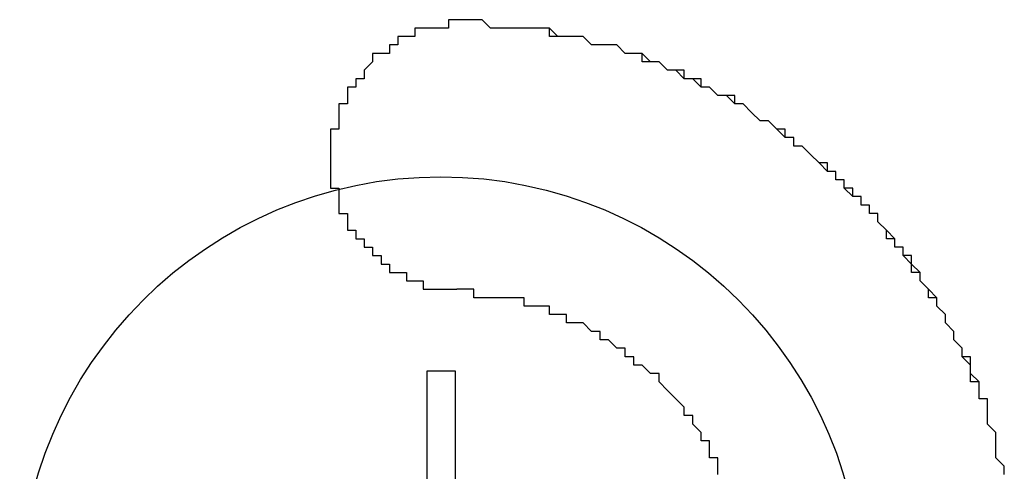
# Model space of a CAD drawing. Extents: x 2922 to 3219, y 1144 to 1354.
# Drawn here: x 3178 to 3179, y 1270 to 1270 of the extents above; entities that cross this region are included whole.
import ezdxf

# ---------------------------------------------------------------- set-up
doc = ezdxf.new("R2010")
doc.units = 0
doc.layers.add('本体2', color=11, linetype='CONTINUOUS')

msp = doc.modelspace()

# ---------------------------------------------------------------- linework, layer by layer
at = {"layer": '本体2'}
for p, q in [((3178.0247, 1269.7003), (3178.0247, 1269.9531)), ((3178.0247, 1269.9531), (3178.0581, 1269.9531)), ((3178.0581, 1269.9531), (3178.0581, 1269.7003))]:
    msp.add_line(p, q, dxfattribs=at)
for points in [[(3178.08, 1270.37, 0), (3178.08, 1270.37, 0), (3178.08, 1270.37, 0), (3178.07, 1270.37, 0), (3178.07, 1270.37, 0), (3178.07, 1270.37, 0), (3178.07, 1270.37, 0), (3178.07, 1270.37, 0), (3178.06, 1270.37, 0), (3178.06, 1270.37, 0), (3178.06, 1270.37, 0), (3178.06, 1270.37, 0), (3178.06, 1270.37, 0), (3178.05, 1270.37, 0), (3178.05, 1270.37, 0), (3178.05, 1270.36, 0), (3178.05, 1270.36, 0), (3178.05, 1270.36, 0), (3178.04, 1270.36, 0), (3178.04, 1270.36, 0), (3178.04, 1270.36, 0), (3178.04, 1270.36, 0), (3178.04, 1270.36, 0), (3178.03, 1270.36, 0), (3178.03, 1270.36, 0), (3178.03, 1270.36, 0), (3178.03, 1270.36, 0), (3178.03, 1270.36, 0), (3178.02, 1270.36, 0), (3178.02, 1270.36, 0), (3178.02, 1270.36, 0), (3178.02, 1270.36, 0), (3178.02, 1270.36, 0), (3178.01, 1270.36, 0), (3178.01, 1270.36, 0), (3178.01, 1270.35, 0), (3178.01, 1270.35, 0), (3178.01, 1270.35, 0), (3178.01, 1270.35, 0), (3178, 1270.35, 0), (3178, 1270.35, 0), (3178, 1270.35, 0), (3178, 1270.35, 0), (3178, 1270.35, 0), (3178, 1270.35, 0), (3177.99, 1270.35, 0), (3177.99, 1270.35, 0), (3177.99, 1270.34, 0), (3177.99, 1270.34, 0), (3177.99, 1270.34, 0), (3177.99, 1270.34, 0), (3177.98, 1270.34, 0), (3177.98, 1270.34, 0), (3177.98, 1270.34, 0), (3177.98, 1270.34, 0), (3177.98, 1270.34, 0), (3177.98, 1270.33, 0), (3177.97, 1270.33, 0), (3177.97, 1270.33, 0), (3177.97, 1270.33, 0), (3177.97, 1270.33, 0), (3177.97, 1270.33, 0), (3177.97, 1270.33, 0), (3177.96, 1270.33, 0), (3177.96, 1270.32, 0), (3177.96, 1270.32, 0), (3177.96, 1270.32, 0), (3177.96, 1270.32, 0), (3177.96, 1270.32, 0), (3177.96, 1270.32, 0), (3177.96, 1270.32, 0), (3177.95, 1270.31, 0), (3177.95, 1270.31, 0), (3177.95, 1270.31, 0), (3177.95, 1270.31, 0), (3177.95, 1270.31, 0), (3177.95, 1270.31, 0), (3177.95, 1270.31, 0), (3177.95, 1270.3, 0), (3177.94, 1270.3, 0), (3177.94, 1270.3, 0), (3177.94, 1270.3, 0), (3177.94, 1270.3, 0), (3177.94, 1270.3, 0), (3177.94, 1270.3, 0), (3177.94, 1270.29, 0), (3177.94, 1270.29, 0), (3177.94, 1270.29, 0), (3177.93, 1270.29, 0), (3177.93, 1270.29, 0), (3177.93, 1270.29, 0), (3177.93, 1270.28, 0), (3177.93, 1270.28, 0), (3177.93, 1270.28, 0), (3177.93, 1270.28, 0), (3177.93, 1270.28, 0), (3177.93, 1270.27, 0), (3177.93, 1270.27, 0), (3177.93, 1270.27, 0), (3177.92, 1270.27, 0), (3177.92, 1270.27, 0), (3177.92, 1270.27, 0), (3177.92, 1270.26, 0), (3177.92, 1270.26, 0), (3177.92, 1270.26, 0), (3177.92, 1270.26, 0), (3177.92, 1270.26, 0), (3177.92, 1270.25, 0), (3177.92, 1270.25, 0), (3177.92, 1270.25, 0), (3177.92, 1270.25, 0), (3177.92, 1270.25, 0), (3177.92, 1270.24, 0), (3177.92, 1270.24, 0), (3177.92, 1270.24, 0), (3177.91, 1270.24, 0), (3177.91, 1270.24, 0), (3177.91, 1270.23, 0), (3177.91, 1270.23, 0), (3177.91, 1270.23, 0), (3177.91, 1270.23, 0), (3177.91, 1270.23, 0), (3177.91, 1270.22, 0), (3177.91, 1270.22, 0), (3177.91, 1270.22, 0), (3177.91, 1270.22, 0), (3177.91, 1270.22, 0), (3177.91, 1270.21, 0)], [(3178.08, 1270.37, 0), (3178.08, 1270.37, 0), (3178.08, 1270.37, 0), (3178.07, 1270.37, 0), (3178.07, 1270.37, 0), (3178.07, 1270.37, 0), (3178.07, 1270.37, 0), (3178.07, 1270.37, 0), (3178.06, 1270.37, 0), (3178.06, 1270.37, 0), (3178.06, 1270.37, 0), (3178.06, 1270.37, 0), (3178.06, 1270.37, 0), (3178.05, 1270.37, 0), (3178.05, 1270.37, 0), (3178.05, 1270.36, 0), (3178.05, 1270.36, 0), (3178.05, 1270.36, 0), (3178.04, 1270.36, 0), (3178.04, 1270.36, 0), (3178.04, 1270.36, 0), (3178.04, 1270.36, 0), (3178.04, 1270.36, 0), (3178.03, 1270.36, 0), (3178.03, 1270.36, 0), (3178.03, 1270.36, 0), (3178.03, 1270.36, 0), (3178.03, 1270.36, 0), (3178.02, 1270.36, 0), (3178.02, 1270.36, 0), (3178.02, 1270.36, 0), (3178.02, 1270.36, 0), (3178.02, 1270.36, 0), (3178.01, 1270.36, 0), (3178.01, 1270.36, 0), (3178.01, 1270.35, 0), (3178.01, 1270.35, 0), (3178.01, 1270.35, 0), (3178.01, 1270.35, 0), (3178, 1270.35, 0), (3178, 1270.35, 0), (3178, 1270.35, 0), (3178, 1270.35, 0), (3178, 1270.35, 0), (3178, 1270.35, 0), (3177.99, 1270.35, 0), (3177.99, 1270.35, 0), (3177.99, 1270.34, 0), (3177.99, 1270.34, 0), (3177.99, 1270.34, 0), (3177.99, 1270.34, 0), (3177.98, 1270.34, 0), (3177.98, 1270.34, 0), (3177.98, 1270.34, 0), (3177.98, 1270.34, 0), (3177.98, 1270.34, 0), (3177.98, 1270.33, 0), (3177.97, 1270.33, 0), (3177.97, 1270.33, 0), (3177.97, 1270.33, 0), (3177.97, 1270.33, 0), (3177.97, 1270.33, 0), (3177.97, 1270.33, 0), (3177.96, 1270.33, 0), (3177.96, 1270.32, 0), (3177.96, 1270.32, 0), (3177.96, 1270.32, 0), (3177.96, 1270.32, 0), (3177.96, 1270.32, 0), (3177.96, 1270.32, 0), (3177.96, 1270.32, 0), (3177.95, 1270.31, 0), (3177.95, 1270.31, 0), (3177.95, 1270.31, 0), (3177.95, 1270.31, 0), (3177.95, 1270.31, 0), (3177.95, 1270.31, 0), (3177.95, 1270.31, 0), (3177.95, 1270.3, 0), (3177.94, 1270.3, 0), (3177.94, 1270.3, 0), (3177.94, 1270.3, 0), (3177.94, 1270.3, 0), (3177.94, 1270.3, 0), (3177.94, 1270.3, 0), (3177.94, 1270.29, 0), (3177.94, 1270.29, 0), (3177.94, 1270.29, 0), (3177.93, 1270.29, 0), (3177.93, 1270.29, 0), (3177.93, 1270.29, 0), (3177.93, 1270.28, 0), (3177.93, 1270.28, 0), (3177.93, 1270.28, 0), (3177.93, 1270.28, 0), (3177.93, 1270.28, 0), (3177.93, 1270.27, 0), (3177.93, 1270.27, 0), (3177.93, 1270.27, 0), (3177.92, 1270.27, 0), (3177.92, 1270.27, 0), (3177.92, 1270.27, 0), (3177.92, 1270.26, 0), (3177.92, 1270.26, 0), (3177.92, 1270.26, 0), (3177.92, 1270.26, 0), (3177.92, 1270.26, 0), (3177.92, 1270.25, 0), (3177.92, 1270.25, 0), (3177.92, 1270.25, 0), (3177.92, 1270.25, 0), (3177.92, 1270.25, 0), (3177.92, 1270.24, 0), (3177.92, 1270.24, 0), (3177.92, 1270.24, 0), (3177.91, 1270.24, 0), (3177.91, 1270.24, 0), (3177.91, 1270.23, 0), (3177.91, 1270.23, 0), (3177.91, 1270.23, 0), (3177.91, 1270.23, 0), (3177.91, 1270.23, 0), (3177.91, 1270.22, 0), (3177.91, 1270.22, 0), (3177.91, 1270.22, 0), (3177.91, 1270.22, 0), (3177.91, 1270.22, 0), (3177.91, 1270.21, 0)], [(3178.7, 1269.88, 0), (3178.69, 1269.89, 0), (3178.69, 1269.9, 0), (3178.69, 1269.9, 0), (3178.69, 1269.91, 0), (3178.69, 1269.92, 0), (3178.68, 1269.92, 0), (3178.68, 1269.93, 0), (3178.68, 1269.94, 0), (3178.68, 1269.94, 0), (3178.67, 1269.95, 0), (3178.67, 1269.95, 0), (3178.67, 1269.96, 0), (3178.67, 1269.97, 0), (3178.66, 1269.97, 0), (3178.66, 1269.98, 0), (3178.66, 1269.98, 0), (3178.65, 1269.99, 0), (3178.65, 1270, 0), (3178.65, 1270, 0), (3178.64, 1270.01, 0), (3178.64, 1270.01, 0), (3178.64, 1270.02, 0), (3178.64, 1270.02, 0), (3178.63, 1270.03, 0), (3178.63, 1270.04, 0), (3178.63, 1270.04, 0), (3178.62, 1270.05, 0), (3178.62, 1270.05, 0), (3178.61, 1270.06, 0), (3178.61, 1270.06, 0), (3178.61, 1270.07, 0), (3178.6, 1270.07, 0), (3178.6, 1270.08, 0), (3178.6, 1270.09, 0), (3178.59, 1270.09, 0), (3178.59, 1270.1, 0), (3178.58, 1270.1, 0), (3178.58, 1270.11, 0), (3178.58, 1270.11, 0), (3178.57, 1270.12, 0), (3178.57, 1270.12, 0), (3178.56, 1270.13, 0), (3178.56, 1270.13, 0), (3178.56, 1270.14, 0), (3178.55, 1270.14, 0), (3178.55, 1270.15, 0), (3178.54, 1270.15, 0), (3178.54, 1270.16, 0), (3178.53, 1270.16, 0), (3178.53, 1270.16, 0), (3178.52, 1270.17, 0), (3178.52, 1270.17, 0), (3178.52, 1270.18, 0), (3178.51, 1270.18, 0), (3178.51, 1270.19, 0), (3178.5, 1270.19, 0), (3178.5, 1270.2, 0), (3178.49, 1270.2, 0), (3178.49, 1270.2, 0), (3178.48, 1270.21, 0), (3178.48, 1270.21, 0), (3178.47, 1270.22, 0), (3178.47, 1270.22, 0), (3178.46, 1270.22, 0), (3178.46, 1270.23, 0), (3178.45, 1270.23, 0), (3178.45, 1270.24, 0), (3178.44, 1270.24, 0), (3178.44, 1270.24, 0), (3178.43, 1270.25, 0), (3178.42, 1270.25, 0), (3178.42, 1270.25, 0), (3178.41, 1270.26, 0), (3178.41, 1270.26, 0), (3178.4, 1270.27, 0), (3178.4, 1270.27, 0), (3178.39, 1270.27, 0), (3178.39, 1270.28, 0), (3178.38, 1270.28, 0), (3178.38, 1270.28, 0), (3178.37, 1270.28, 0), (3178.36, 1270.29, 0), (3178.36, 1270.29, 0), (3178.35, 1270.29, 0), (3178.35, 1270.3, 0), (3178.34, 1270.3, 0), (3178.33, 1270.3, 0), (3178.33, 1270.31, 0), (3178.32, 1270.31, 0), (3178.32, 1270.31, 0), (3178.31, 1270.31, 0), (3178.3, 1270.32, 0), (3178.3, 1270.32, 0), (3178.29, 1270.32, 0), (3178.29, 1270.32, 0), (3178.28, 1270.33, 0), (3178.27, 1270.33, 0), (3178.27, 1270.33, 0), (3178.26, 1270.33, 0), (3178.26, 1270.33, 0), (3178.25, 1270.34, 0), (3178.24, 1270.34, 0), (3178.24, 1270.34, 0), (3178.23, 1270.34, 0), (3178.22, 1270.34, 0), (3178.22, 1270.34, 0), (3178.21, 1270.35, 0), (3178.21, 1270.35, 0), (3178.2, 1270.35, 0), (3178.19, 1270.35, 0), (3178.19, 1270.35, 0), (3178.18, 1270.35, 0), (3178.17, 1270.35, 0), (3178.17, 1270.36, 0), (3178.16, 1270.36, 0), (3178.15, 1270.36, 0), (3178.15, 1270.36, 0), (3178.14, 1270.36, 0), (3178.13, 1270.36, 0), (3178.13, 1270.36, 0), (3178.12, 1270.36, 0), (3178.11, 1270.36, 0), (3178.11, 1270.36, 0), (3178.1, 1270.36, 0), (3178.09, 1270.37, 0), (3178.09, 1270.37, 0), (3178.08, 1270.37, 0)], [(3178.71, 1269.83, 0), (3178.71, 1269.84, 0), (3178.71, 1269.84, 0), (3178.7, 1269.85, 0), (3178.7, 1269.86, 0), (3178.7, 1269.87, 0), (3178.7, 1269.87, 0), (3178.7, 1269.88, 0), (3178.69, 1269.89, 0), (3178.69, 1269.9, 0), (3178.69, 1269.9, 0), (3178.69, 1269.91, 0), (3178.69, 1269.92, 0), (3178.68, 1269.92, 0), (3178.68, 1269.93, 0), (3178.68, 1269.94, 0), (3178.67, 1269.94, 0), (3178.67, 1269.95, 0), (3178.67, 1269.96, 0), (3178.67, 1269.96, 0), (3178.66, 1269.97, 0), (3178.66, 1269.98, 0), (3178.66, 1269.98, 0), (3178.65, 1269.99, 0), (3178.65, 1270, 0), (3178.65, 1270, 0), (3178.64, 1270.01, 0), (3178.64, 1270.02, 0), (3178.64, 1270.02, 0), (3178.63, 1270.03, 0), (3178.63, 1270.04, 0), (3178.62, 1270.04, 0), (3178.62, 1270.05, 0), (3178.62, 1270.05, 0), (3178.61, 1270.06, 0), (3178.61, 1270.07, 0), (3178.61, 1270.07, 0), (3178.6, 1270.08, 0), (3178.6, 1270.08, 0), (3178.59, 1270.09, 0), (3178.59, 1270.1, 0), (3178.58, 1270.1, 0), (3178.58, 1270.11, 0), (3178.57, 1270.11, 0), (3178.57, 1270.12, 0), (3178.57, 1270.12, 0), (3178.56, 1270.13, 0), (3178.56, 1270.14, 0), (3178.55, 1270.14, 0), (3178.55, 1270.15, 0), (3178.54, 1270.15, 0), (3178.54, 1270.16, 0), (3178.53, 1270.16, 0), (3178.53, 1270.17, 0), (3178.52, 1270.17, 0), (3178.52, 1270.18, 0), (3178.51, 1270.18, 0), (3178.51, 1270.19, 0), (3178.5, 1270.19, 0), (3178.49, 1270.2, 0), (3178.49, 1270.2, 0), (3178.48, 1270.21, 0), (3178.48, 1270.21, 0), (3178.47, 1270.22, 0), (3178.47, 1270.22, 0), (3178.46, 1270.22, 0), (3178.46, 1270.23, 0), (3178.45, 1270.23, 0), (3178.44, 1270.24, 0), (3178.44, 1270.24, 0), (3178.43, 1270.25, 0), (3178.43, 1270.25, 0), (3178.42, 1270.25, 0), (3178.41, 1270.26, 0), (3178.41, 1270.26, 0), (3178.4, 1270.27, 0), (3178.4, 1270.27, 0), (3178.39, 1270.27, 0), (3178.38, 1270.28, 0), (3178.38, 1270.28, 0), (3178.37, 1270.28, 0), (3178.36, 1270.29, 0), (3178.36, 1270.29, 0), (3178.35, 1270.29, 0), (3178.34, 1270.3, 0), (3178.34, 1270.3, 0), (3178.33, 1270.3, 0), (3178.32, 1270.31, 0), (3178.32, 1270.31, 0), (3178.31, 1270.31, 0), (3178.3, 1270.32, 0), (3178.3, 1270.32, 0), (3178.29, 1270.32, 0), (3178.28, 1270.32, 0), (3178.28, 1270.33, 0), (3178.27, 1270.33, 0), (3178.26, 1270.33, 0), (3178.26, 1270.33, 0), (3178.25, 1270.34, 0), (3178.24, 1270.34, 0), (3178.24, 1270.34, 0), (3178.23, 1270.34, 0), (3178.22, 1270.34, 0), (3178.21, 1270.35, 0), (3178.21, 1270.35, 0), (3178.2, 1270.35, 0), (3178.19, 1270.35, 0), (3178.18, 1270.35, 0), (3178.18, 1270.35, 0), (3178.17, 1270.36, 0), (3178.16, 1270.36, 0), (3178.16, 1270.36, 0), (3178.15, 1270.36, 0), (3178.14, 1270.36, 0), (3178.13, 1270.36, 0), (3178.13, 1270.36, 0), (3178.12, 1270.36, 0), (3178.11, 1270.36, 0), (3178.1, 1270.36, 0), (3178.09, 1270.37, 0), (3178.09, 1270.37, 0), (3178.08, 1270.37, 0)], [(3177.91, 1270.21, 0), (3177.91, 1270.21, 0), (3177.91, 1270.21, 0), (3177.91, 1270.21, 0), (3177.91, 1270.21, 0), (3177.91, 1270.2, 0), (3177.91, 1270.2, 0), (3177.91, 1270.2, 0), (3177.91, 1270.2, 0), (3177.91, 1270.2, 0), (3177.91, 1270.19, 0), (3177.91, 1270.19, 0), (3177.91, 1270.19, 0), (3177.91, 1270.19, 0), (3177.91, 1270.19, 0), (3177.91, 1270.18, 0), (3177.91, 1270.18, 0), (3177.91, 1270.18, 0), (3177.91, 1270.18, 0), (3177.91, 1270.18, 0), (3177.91, 1270.17, 0), (3177.92, 1270.17, 0), (3177.92, 1270.17, 0), (3177.92, 1270.17, 0), (3177.92, 1270.17, 0), (3177.92, 1270.16, 0), (3177.92, 1270.16, 0), (3177.92, 1270.16, 0), (3177.92, 1270.16, 0), (3177.92, 1270.16, 0), (3177.92, 1270.15, 0), (3177.92, 1270.15, 0), (3177.92, 1270.15, 0), (3177.92, 1270.15, 0), (3177.92, 1270.15, 0), (3177.92, 1270.15, 0), (3177.92, 1270.14, 0), (3177.92, 1270.14, 0), (3177.93, 1270.14, 0), (3177.93, 1270.14, 0), (3177.93, 1270.14, 0), (3177.93, 1270.14, 0), (3177.93, 1270.13, 0), (3177.93, 1270.13, 0), (3177.93, 1270.13, 0), (3177.93, 1270.13, 0), (3177.93, 1270.13, 0), (3177.93, 1270.12, 0), (3177.93, 1270.12, 0), (3177.94, 1270.12, 0), (3177.94, 1270.12, 0), (3177.94, 1270.12, 0), (3177.94, 1270.12, 0), (3177.94, 1270.12, 0), (3177.94, 1270.11, 0), (3177.94, 1270.11, 0), (3177.94, 1270.11, 0), (3177.94, 1270.11, 0), (3177.95, 1270.11, 0), (3177.95, 1270.11, 0), (3177.95, 1270.1, 0), (3177.95, 1270.1, 0), (3177.95, 1270.1, 0), (3177.95, 1270.1, 0), (3177.95, 1270.1, 0), (3177.95, 1270.1, 0), (3177.96, 1270.1, 0), (3177.96, 1270.09, 0), (3177.96, 1270.09, 0), (3177.96, 1270.09, 0), (3177.96, 1270.09, 0), (3177.96, 1270.09, 0), (3177.96, 1270.09, 0), (3177.97, 1270.09, 0), (3177.97, 1270.08, 0), (3177.97, 1270.08, 0), (3177.97, 1270.08, 0), (3177.97, 1270.08, 0), (3177.97, 1270.08, 0), (3177.97, 1270.08, 0), (3177.98, 1270.08, 0), (3177.98, 1270.08, 0), (3177.98, 1270.08, 0), (3177.98, 1270.07, 0), (3177.98, 1270.07, 0), (3177.98, 1270.07, 0), (3177.99, 1270.07, 0), (3177.99, 1270.07, 0), (3177.99, 1270.07, 0), (3177.99, 1270.07, 0), (3177.99, 1270.07, 0), (3177.99, 1270.07, 0), (3178, 1270.07, 0), (3178, 1270.06, 0), (3178, 1270.06, 0), (3178, 1270.06, 0), (3178, 1270.06, 0), (3178, 1270.06, 0), (3178.01, 1270.06, 0), (3178.01, 1270.06, 0), (3178.01, 1270.06, 0), (3178.01, 1270.06, 0), (3178.01, 1270.06, 0), (3178.02, 1270.06, 0), (3178.02, 1270.06, 0), (3178.02, 1270.05, 0), (3178.02, 1270.05, 0), (3178.02, 1270.05, 0), (3178.03, 1270.05, 0), (3178.03, 1270.05, 0), (3178.03, 1270.05, 0), (3178.03, 1270.05, 0), (3178.03, 1270.05, 0), (3178.03, 1270.05, 0), (3178.04, 1270.05, 0), (3178.04, 1270.05, 0), (3178.04, 1270.05, 0), (3178.04, 1270.05, 0), (3178.04, 1270.05, 0), (3178.05, 1270.05, 0), (3178.05, 1270.05, 0), (3178.05, 1270.05, 0), (3178.05, 1270.05, 0), (3178.06, 1270.05, 0), (3178.06, 1270.05, 0), (3178.06, 1270.05, 0), (3178.06, 1270.05, 0), (3178.06, 1270.05, 0)], [(3177.91, 1270.21, 0), (3177.91, 1270.21, 0), (3177.91, 1270.21, 0), (3177.91, 1270.21, 0), (3177.91, 1270.21, 0), (3177.91, 1270.2, 0), (3177.91, 1270.2, 0), (3177.91, 1270.2, 0), (3177.91, 1270.2, 0), (3177.91, 1270.2, 0), (3177.91, 1270.19, 0), (3177.91, 1270.19, 0), (3177.91, 1270.19, 0), (3177.91, 1270.19, 0), (3177.91, 1270.19, 0), (3177.91, 1270.18, 0), (3177.91, 1270.18, 0), (3177.91, 1270.18, 0), (3177.91, 1270.18, 0), (3177.91, 1270.18, 0), (3177.91, 1270.17, 0), (3177.92, 1270.17, 0), (3177.92, 1270.17, 0), (3177.92, 1270.17, 0), (3177.92, 1270.17, 0), (3177.92, 1270.16, 0), (3177.92, 1270.16, 0), (3177.92, 1270.16, 0), (3177.92, 1270.16, 0), (3177.92, 1270.16, 0), (3177.92, 1270.15, 0), (3177.92, 1270.15, 0), (3177.92, 1270.15, 0), (3177.92, 1270.15, 0), (3177.92, 1270.15, 0), (3177.92, 1270.15, 0), (3177.92, 1270.14, 0), (3177.92, 1270.14, 0), (3177.93, 1270.14, 0), (3177.93, 1270.14, 0), (3177.93, 1270.14, 0), (3177.93, 1270.14, 0), (3177.93, 1270.13, 0), (3177.93, 1270.13, 0), (3177.93, 1270.13, 0), (3177.93, 1270.13, 0), (3177.93, 1270.13, 0), (3177.93, 1270.12, 0), (3177.93, 1270.12, 0), (3177.94, 1270.12, 0), (3177.94, 1270.12, 0), (3177.94, 1270.12, 0), (3177.94, 1270.12, 0), (3177.94, 1270.12, 0), (3177.94, 1270.11, 0), (3177.94, 1270.11, 0), (3177.94, 1270.11, 0), (3177.94, 1270.11, 0), (3177.95, 1270.11, 0), (3177.95, 1270.11, 0), (3177.95, 1270.1, 0), (3177.95, 1270.1, 0), (3177.95, 1270.1, 0), (3177.95, 1270.1, 0), (3177.95, 1270.1, 0), (3177.95, 1270.1, 0), (3177.96, 1270.1, 0), (3177.96, 1270.09, 0), (3177.96, 1270.09, 0), (3177.96, 1270.09, 0), (3177.96, 1270.09, 0), (3177.96, 1270.09, 0), (3177.96, 1270.09, 0), (3177.97, 1270.09, 0), (3177.97, 1270.08, 0), (3177.97, 1270.08, 0), (3177.97, 1270.08, 0), (3177.97, 1270.08, 0), (3177.97, 1270.08, 0), (3177.97, 1270.08, 0), (3177.98, 1270.08, 0), (3177.98, 1270.08, 0), (3177.98, 1270.08, 0), (3177.98, 1270.07, 0), (3177.98, 1270.07, 0), (3177.98, 1270.07, 0), (3177.99, 1270.07, 0), (3177.99, 1270.07, 0), (3177.99, 1270.07, 0), (3177.99, 1270.07, 0), (3177.99, 1270.07, 0), (3177.99, 1270.07, 0), (3178, 1270.07, 0), (3178, 1270.06, 0), (3178, 1270.06, 0), (3178, 1270.06, 0), (3178, 1270.06, 0), (3178, 1270.06, 0), (3178.01, 1270.06, 0), (3178.01, 1270.06, 0), (3178.01, 1270.06, 0), (3178.01, 1270.06, 0), (3178.01, 1270.06, 0), (3178.02, 1270.06, 0), (3178.02, 1270.06, 0), (3178.02, 1270.05, 0), (3178.02, 1270.05, 0), (3178.02, 1270.05, 0), (3178.03, 1270.05, 0), (3178.03, 1270.05, 0), (3178.03, 1270.05, 0), (3178.03, 1270.05, 0), (3178.03, 1270.05, 0), (3178.03, 1270.05, 0), (3178.04, 1270.05, 0), (3178.04, 1270.05, 0), (3178.04, 1270.05, 0), (3178.04, 1270.05, 0), (3178.04, 1270.05, 0), (3178.05, 1270.05, 0), (3178.05, 1270.05, 0), (3178.05, 1270.05, 0), (3178.05, 1270.05, 0), (3178.06, 1270.05, 0), (3178.06, 1270.05, 0), (3178.06, 1270.05, 0), (3178.06, 1270.05, 0), (3178.06, 1270.05, 0)], [(3178.37, 1269.83, 0), (3178.37, 1269.84, 0), (3178.37, 1269.84, 0), (3178.37, 1269.84, 0), (3178.37, 1269.85, 0), (3178.37, 1269.85, 0), (3178.36, 1269.85, 0), (3178.36, 1269.86, 0), (3178.36, 1269.86, 0), (3178.36, 1269.87, 0), (3178.36, 1269.87, 0), (3178.35, 1269.87, 0), (3178.35, 1269.88, 0), (3178.35, 1269.88, 0), (3178.35, 1269.88, 0), (3178.34, 1269.89, 0), (3178.34, 1269.89, 0), (3178.34, 1269.89, 0), (3178.34, 1269.9, 0), (3178.34, 1269.9, 0), (3178.33, 1269.9, 0), (3178.33, 1269.91, 0), (3178.33, 1269.91, 0), (3178.33, 1269.91, 0), (3178.32, 1269.92, 0), (3178.32, 1269.92, 0), (3178.32, 1269.92, 0), (3178.31, 1269.93, 0), (3178.31, 1269.93, 0), (3178.31, 1269.93, 0), (3178.31, 1269.93, 0), (3178.3, 1269.94, 0), (3178.3, 1269.94, 0), (3178.3, 1269.94, 0), (3178.3, 1269.95, 0), (3178.29, 1269.95, 0), (3178.29, 1269.95, 0), (3178.29, 1269.95, 0), (3178.28, 1269.96, 0), (3178.28, 1269.96, 0), (3178.28, 1269.96, 0), (3178.27, 1269.96, 0), (3178.27, 1269.97, 0), (3178.27, 1269.97, 0), (3178.26, 1269.97, 0), (3178.26, 1269.98, 0), (3178.26, 1269.98, 0), (3178.25, 1269.98, 0), (3178.25, 1269.98, 0), (3178.25, 1269.98, 0), (3178.24, 1269.99, 0), (3178.24, 1269.99, 0), (3178.24, 1269.99, 0), (3178.23, 1269.99, 0), (3178.23, 1270, 0), (3178.23, 1270, 0), (3178.22, 1270, 0), (3178.22, 1270, 0), (3178.22, 1270, 0), (3178.21, 1270.01, 0), (3178.21, 1270.01, 0), (3178.21, 1270.01, 0), (3178.2, 1270.01, 0), (3178.2, 1270.01, 0), (3178.19, 1270.01, 0), (3178.19, 1270.02, 0), (3178.19, 1270.02, 0), (3178.18, 1270.02, 0), (3178.18, 1270.02, 0), (3178.17, 1270.02, 0), (3178.17, 1270.02, 0), (3178.17, 1270.03, 0), (3178.16, 1270.03, 0), (3178.16, 1270.03, 0), (3178.16, 1270.03, 0), (3178.15, 1270.03, 0), (3178.15, 1270.03, 0), (3178.14, 1270.03, 0), (3178.14, 1270.03, 0), (3178.14, 1270.04, 0), (3178.13, 1270.04, 0), (3178.13, 1270.04, 0), (3178.12, 1270.04, 0), (3178.12, 1270.04, 0), (3178.11, 1270.04, 0), (3178.11, 1270.04, 0), (3178.11, 1270.04, 0), (3178.1, 1270.04, 0), (3178.1, 1270.04, 0), (3178.09, 1270.04, 0), (3178.09, 1270.04, 0), (3178.08, 1270.04, 0), (3178.08, 1270.05, 0), (3178.08, 1270.05, 0), (3178.07, 1270.05, 0), (3178.07, 1270.05, 0), (3178.06, 1270.05, 0)], [(3178.37, 1269.83, 0), (3178.37, 1269.84, 0), (3178.37, 1269.84, 0), (3178.37, 1269.84, 0), (3178.37, 1269.85, 0), (3178.37, 1269.85, 0), (3178.36, 1269.85, 0), (3178.36, 1269.86, 0), (3178.36, 1269.86, 0), (3178.36, 1269.87, 0), (3178.36, 1269.87, 0), (3178.35, 1269.87, 0), (3178.35, 1269.88, 0), (3178.35, 1269.88, 0), (3178.35, 1269.88, 0), (3178.34, 1269.89, 0), (3178.34, 1269.89, 0), (3178.34, 1269.89, 0), (3178.34, 1269.9, 0), (3178.34, 1269.9, 0), (3178.33, 1269.9, 0), (3178.33, 1269.91, 0), (3178.33, 1269.91, 0), (3178.33, 1269.91, 0), (3178.32, 1269.92, 0), (3178.32, 1269.92, 0), (3178.32, 1269.92, 0), (3178.31, 1269.93, 0), (3178.31, 1269.93, 0), (3178.31, 1269.93, 0), (3178.31, 1269.93, 0), (3178.3, 1269.94, 0), (3178.3, 1269.94, 0), (3178.3, 1269.94, 0), (3178.3, 1269.95, 0), (3178.29, 1269.95, 0), (3178.29, 1269.95, 0), (3178.29, 1269.95, 0), (3178.28, 1269.96, 0), (3178.28, 1269.96, 0), (3178.28, 1269.96, 0), (3178.27, 1269.96, 0), (3178.27, 1269.97, 0), (3178.27, 1269.97, 0), (3178.26, 1269.97, 0), (3178.26, 1269.98, 0), (3178.26, 1269.98, 0), (3178.25, 1269.98, 0), (3178.25, 1269.98, 0), (3178.25, 1269.98, 0), (3178.24, 1269.99, 0), (3178.24, 1269.99, 0), (3178.24, 1269.99, 0), (3178.23, 1269.99, 0), (3178.23, 1270, 0), (3178.23, 1270, 0), (3178.22, 1270, 0), (3178.22, 1270, 0), (3178.22, 1270, 0), (3178.21, 1270.01, 0), (3178.21, 1270.01, 0), (3178.21, 1270.01, 0), (3178.2, 1270.01, 0), (3178.2, 1270.01, 0), (3178.19, 1270.01, 0), (3178.19, 1270.02, 0), (3178.19, 1270.02, 0), (3178.18, 1270.02, 0), (3178.18, 1270.02, 0), (3178.17, 1270.02, 0), (3178.17, 1270.02, 0), (3178.17, 1270.03, 0), (3178.16, 1270.03, 0), (3178.16, 1270.03, 0), (3178.16, 1270.03, 0), (3178.15, 1270.03, 0), (3178.15, 1270.03, 0), (3178.14, 1270.03, 0), (3178.14, 1270.03, 0), (3178.14, 1270.04, 0), (3178.13, 1270.04, 0), (3178.13, 1270.04, 0), (3178.12, 1270.04, 0), (3178.12, 1270.04, 0), (3178.11, 1270.04, 0), (3178.11, 1270.04, 0), (3178.11, 1270.04, 0), (3178.1, 1270.04, 0), (3178.1, 1270.04, 0), (3178.09, 1270.04, 0), (3178.09, 1270.04, 0), (3178.08, 1270.04, 0), (3178.08, 1270.05, 0), (3178.08, 1270.05, 0), (3178.07, 1270.05, 0), (3178.07, 1270.05, 0), (3178.06, 1270.05, 0)]]:
    msp.add_polyline3d(points, dxfattribs=at)
msp.add_circle((3178.0409, 1269.6835), 0.5, dxfattribs=at)

doc.saveas('drawing.dxf')
